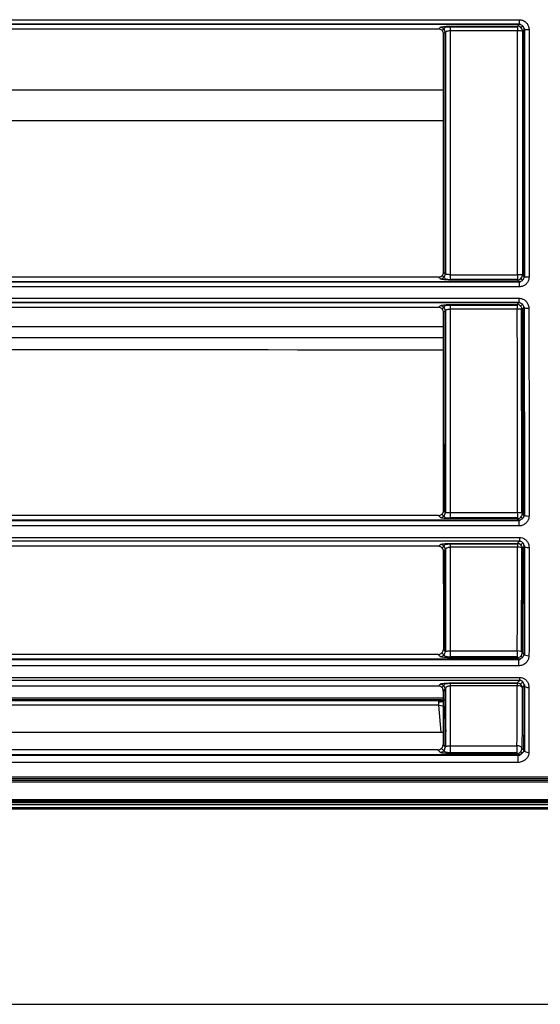
# Model space of a CAD drawing. Units: millimetres. Extents: x 205 to 1046, y 186 to 735.
# Drawn here: x 550 to 576, y 186 to 235 of the extents above; entities that cross this region are included whole.
import ezdxf

# ---------------------------------------------------------------- set-up
doc = ezdxf.new("R2010")
doc.units = ezdxf.units.MM
doc.layers.add('1', color=7, linetype='CONTINUOUS', true_color=0xffffff)

msp = doc.modelspace()

# ---------------------------------------------------------------- linework, layer by layer
at = {"layer": '1', "color": 7, "linetype": 'Continuous'}
for p, q in [((575.184, 234.846), (575.184, 234.609)), ((524.778, 234.636), (575.212, 234.636)), ((571.342, 234.306), (571.503, 234.468)), ((571.503, 234.468), (571.751, 234.497)), ((571.751, 234.497), (575.1, 234.497)), ((575.246, 234.602), (575.212, 234.636)), ((575.273, 234.45), (575.36, 234.538)), ((575.458, 234.389), (575.423, 234.424)), ((575.458, 234.389), (575.457, 221.999)), ((571.408, 222.166), (571.408, 234.137)), ((571.532, 222.15), (571.532, 234.247)), ((524.789, 231.344), (571.41, 231.344)), ((571.412, 229.8), (524.79, 229.8)), ((571.503, 221.918), (571.34, 222.08)), ((575.208, 221.753), (524.781, 221.753)), ((571.503, 221.918), (571.751, 221.89)), ((575.1, 221.89), (571.751, 221.89)), ((575.177, 221.783), (575.177, 221.517)), ((575.208, 221.753), (575.248, 221.792)), ((575.356, 221.853), (575.275, 221.934)), ((575.421, 221.964), (575.457, 221.999)), ((524.776, 220.75), (575.198, 220.75)), ((571.341, 220.418), (571.503, 220.581)), ((571.503, 220.581), (571.751, 220.61)), ((571.751, 220.61), (575.086, 220.61)), ((575.172, 220.952), (575.172, 220.724)), ((575.231, 220.718), (575.198, 220.75)), ((575.259, 220.564), (575.347, 220.653)), ((575.434, 220.513), (575.409, 220.539)), ((571.408, 210.257), (571.408, 220.257)), ((571.532, 210.263), (571.532, 220.364)), ((575.31, 210.231), (575.295, 220.401)), ((575.434, 220.513), (575.452, 210.096)), ((524.788, 219.002), (571.406, 218.99)), ((575.204, 209.854), (524.786, 209.855)), ((571.502, 210.02), (571.336, 210.182)), ((571.502, 210.02), (571.75, 209.992)), ((575.098, 209.992), (571.75, 209.992)), ((575.167, 209.89), (575.167, 209.59)), ((575.204, 209.854), (575.252, 209.901)), ((575.351, 209.959), (575.275, 210.033)), ((575.418, 210.063), (575.452, 210.096)), ((524.771, 208.848), (575.218, 208.848)), ((575.196, 209.018), (575.196, 208.825)), ((575.244, 208.821), (575.218, 208.848)), ((575.269, 208.653), (575.366, 208.753)), ((571.34, 208.504), (571.502, 208.671)), ((571.408, 206.711), (571.408, 208.297)), ((571.502, 208.671), (571.75, 208.702)), ((571.531, 203.345), (571.532, 208.469)), ((571.75, 208.702), (575.098, 208.702)), ((575.306, 203.313), (575.314, 208.505)), ((575.457, 208.601), (575.424, 208.635)), ((575.457, 208.601), (575.456, 203.163)), ((575.197, 202.917), (524.792, 202.917)), ((571.501, 203.088), (571.326, 203.254)), ((571.501, 203.088), (571.748, 203.059)), ((575.092, 203.059), (571.748, 203.059)), ((575.152, 202.96), (575.152, 202.616)), ((575.197, 202.917), (575.262, 202.979)), ((575.343, 203.027), (575.27, 203.096)), ((575.411, 203.121), (575.456, 203.163)), ((524.764, 201.905), (575.225, 201.905)), ((575.207, 202.034), (575.207, 201.887)), ((575.244, 201.884), (575.225, 201.905)), ((571.333, 201.53), (571.5, 201.709)), ((571.5, 201.709), (571.747, 201.742)), ((571.531, 198.593), (571.531, 201.529)), ((571.747, 201.742), (575.088, 201.742)), ((575.257, 201.691), (575.371, 201.812)), ((575.457, 201.658), (575.424, 201.693)), ((575.457, 201.658), (575.457, 198.38)), ((524.819, 200.935), (571.179, 200.935)), ((524.819, 200.891), (571.179, 200.891)), ((571.4, 200.998), (524.824, 200.998)), ((571.4, 200.996), (524.824, 200.996)), ((571.179, 200.645), (524.821, 200.645)), ((571.3, 199.313), (571.179, 200.645)), ((571.549, 199.331), (571.436, 200.582)), ((524.833, 199.313), (570.888, 199.313)), ((570.888, 199.313), (571.392, 199.313)), ((571.497, 198.321), (571.307, 198.494)), ((575.188, 198.133), (524.8, 198.133)), ((571.497, 198.321), (571.744, 198.29)), ((571.744, 198.29), (575.076, 198.29)), ((575.188, 198.133), (575.285, 198.223)), ((575.33, 198.251), (575.257, 198.318)), ((575.397, 198.325), (575.457, 198.38)), ((787.96, 196.975), (425.447, 196.975)), ((425.461, 197.069), (787.96, 197.069)), ((787.96, 196.969), (425.461, 196.969)), ((425.609, 196.908), (787.812, 196.908)), ((425.609, 196.902), (787.797, 196.902)), ((739.517, 196.817), (425.609, 196.817)), ((806.145, 195.686), (408.366, 195.686)), ((408.368, 195.795), (806.142, 195.795)), ((408.371, 195.545), (806.14, 195.545)), ((408.371, 195.495), (806.14, 195.495)), ((425.601, 195.942), (739.517, 195.942)), ((786.424, 195.856), (425.601, 195.856)), ((786.406, 195.85), (425.601, 195.85)), ((806.14, 195.458), (408.371, 195.458)), ((408.625, 185.729), (805.885, 185.729))]:
    msp.add_line(p, q, dxfattribs=at)
for centre, major_axis, ratio, start_param, end_param in [((571.255, 234.219), (-0.177, 0.176), 0.983192, 3.938115, 5.486672), ((571.751, 234.276), (0, 0.25), 0.000001, 0.1309, 1.530586), ((575.1, 234.276), (0.177, -0.176), 0.983194, 0.79657, 2.345033), ((575.1, 234.276), (0, -0.25), 0.000001, 3.272492, 4.672178), ((575.677, 234.361), (-0.25, 0), 0.040958, 0.131011, 1.570646), ((575.1, 234.276), (-0.25, 0), 0.0402, 3.2726, 4.712387), ((571.255, 222.164), (0.176, 0.178), 0.982947, 3.930822, 5.493946), ((571.751, 222.107), (0, -0.25), 0.000001, 4.640024, 6.152286), ((575.1, 222.107), (-0.25, 0), 0.072302, 3.272839, 4.712392), ((575.1, 222.107), (0, 0.25), 0.000001, 1.498432, 3.010693), ((575.1, 222.107), (-0.176, -0.178), 0.982947, 0.789232, 2.352351), ((575.677, 222.031), (-0.25, 0), 0.072528, 0.131468, 1.570796), ((571.255, 220.33), (-0.178, 0.176), 0.983284, 3.940909, 5.483879), ((571.751, 220.388), (0, 0.25), 0.000001, 0.1309, 1.487979), ((575.086, 220.388), (0.178, -0.175), 0.983369, 0.80193, 2.339672), ((575.086, 220.388), (0, 0.25), 0.000001, 0.1309, 1.487978), ((575.086, 220.388), (0.25, 0.001), 0.082722, 0.131354, 1.570354), ((575.663, 220.479), (0.25, 0.001), 0.08183, 3.272937, 4.711941), ((571.255, 210.261), (0.174, 0.179), 0.982652, 3.922319, 5.50245), ((571.75, 210.205), (0, 0.25), 0.000001, 1.369619, 3.010693), ((575.098, 210.205), (0.25, 0), 0.199823, 0.133611, 1.570877), ((575.098, 210.205), (0, 0.25), 0.000001, 1.369619, 3.010693), ((575.098, 210.205), (-0.174, -0.179), 0.982658, 0.780912, 2.360671), ((575.677, 210.137), (0.25, 0), 0.199105, 3.275184, 4.712409), ((571.255, 208.416), (-0.18, 0.174), 0.983616, 3.95122, 5.473568), ((571.75, 208.476), (0, 0.25), 0.000001, 0.1309, 1.335168), ((575.098, 208.476), (0.179, -0.174), 0.983601, 0.80917, 2.332432), ((575.098, 208.476), (0, 0.25), 0.000001, 0.1309, 1.335168), ((575.098, 208.476), (0.25, 0), 0.233454, 0.134643, 1.570938), ((575.677, 208.578), (-0.25, 0), 0.228712, 0.134486, 1.570833), ((571.748, 203.265), (0, 0.25), 0.000001, 1.188572, 3.010693), ((575.092, 203.265), (0.25, 0), 0.372985, 0.141147, 1.571461), ((575.092, 203.265), (0, 0.25), 0.000001, 1.188572, 3.010693), ((571.253, 203.323), (0.172, 0.181), 0.982186, 3.909468, 5.515301), ((575.092, 203.265), (-0.172, -0.181), 0.982219, 0.768771, 2.372813), ((575.675, 203.207), (-0.25, 0), 0.367294, 0.140801, 1.570943), ((571.253, 201.445), (-0.182, 0.171), 0.984109, 3.967392, 5.457396), ((571.747, 201.512), (0, 0.25), 0.000001, 0.1309, 1.120214), ((575.088, 201.512), (0.182, -0.171), 0.984054, 0.823963, 2.31764), ((575.088, 201.512), (0, 0.25), 0.000001, 0.1309, 1.120214), ((575.088, 201.512), (0.25, -0.001), 0.435488, 0.145512, 1.571951), ((575.675, 201.639), (-0.25, 0), 0.420348, 0.144354, 1.571018), ((571.179, 200.689), (0, 0.25), 0.000001, 4.537856, 6.108652), ((571.25, 198.546), (0.169, 0.185), 0.981478, 3.891174, 5.533595), ((571.744, 198.484), (0, 0.25), 0.000001, 0.972182, 3.010693), ((575.076, 198.484), (0.25, -0.001), 0.563492, 0.158665, 1.574069), ((575.076, 198.484), (0, 0.25), 0.000001, 0.972182, 3.010693), ((575.076, 198.484), (-0.169, -0.184), 0.981598, 0.752596, 2.388988), ((575.13, 197.938), (0, 0.25), 0.000001, 4.106648, 6.152286), ((575.672, 198.432), (-0.25, 0), 0.547722, 0.15665, 1.571456)]:
    msp.add_ellipse(centre, major_axis=major_axis, ratio=ratio, start_param=start_param, end_param=end_param, dxfattribs=at)
at = {"layer": '1', "color": 7, "linetype": 'Continuous', "extrusion": (0, 0, -1)}
for centre, major_axis, ratio, start_param, end_param in [((571.179, 200.848), (0.502, 0), 0.172967, 4.712388, 5.323403), ((571.157, 200.848), (0.251, 0), 0.172967, 4.800991, 7.765353), ((571.179, 200.602), (0.253, -0.022), 0.170321, 4.697276, 6.268072)]:
    msp.add_ellipse(centre, major_axis=major_axis, ratio=ratio, start_param=start_param, end_param=end_param, dxfattribs=at)
at = {"layer": '1', "color": 7, "linetype": 'Continuous'}
for points, knots in [([(524.805, 234.847), (524.972, 234.847), (525.138, 234.847), (525.972, 234.847), (526.638, 234.847), (529.972, 234.847), (532.638, 234.847), (545.972, 234.847), (556.638, 234.846), (569.931, 234.846), (572.558, 234.846), (575.184, 234.846)], [0, 0, 0, 0, 0.009925, 0.009925, 0.049623, 0.049623, 0.208419, 0.208419, 0.843599, 0.843599, 1, 1, 1, 1]), ([(575.184, 234.846), (575.24, 234.846), (575.296, 234.837), (575.4, 234.801), (575.45, 234.773), (575.536, 234.704), (575.573, 234.662), (575.631, 234.569), (575.652, 234.517), (575.673, 234.427), (575.677, 234.389), (575.677, 234.351)], [0, 0, 0, 0, 0.214392, 0.214392, 0.428941, 0.428941, 0.64146, 0.64146, 0.854079, 0.854079, 1, 1, 1, 1]), ([(571.167, 234.378), (571.189, 234.4), (571.211, 234.422), (571.241, 234.452), (571.248, 234.459), (571.255, 234.466)], [0, 0, 0, 0, 0.749552, 0.749552, 1, 1, 1, 1]), ([(571.414, 234.13), (571.414, 234.158), (571.409, 234.187), (571.39, 234.24), (571.376, 234.265), (571.341, 234.308), (571.32, 234.327), (571.273, 234.356), (571.247, 234.366), (571.203, 234.376), (571.185, 234.378), (571.167, 234.378)], [0, 0, 0, 0, 0.217747, 0.217747, 0.43573, 0.43573, 0.650387, 0.650387, 0.862612, 0.862612, 1, 1, 1, 1]), ([(571.255, 234.466), (571.263, 234.474), (571.28, 234.481), (571.331, 234.495), (571.366, 234.501), (571.448, 234.511), (571.497, 234.515), (571.6, 234.521), (571.655, 234.523), (571.724, 234.524), (571.738, 234.524), (571.751, 234.524)], [0, 0, 0, 0, 0.238156, 0.238156, 0.476444, 0.476444, 0.712651, 0.712651, 0.945394, 0.945394, 1, 1, 1, 1]), ([(575.1, 234.524), (575.116, 234.54), (575.131, 234.555), (575.159, 234.583), (575.172, 234.596), (575.184, 234.609)], [0, 0, 0, 0, 0.548374, 0.548374, 1, 1, 1, 1]), ([(575.43, 234.36), (575.43, 234.379), (575.428, 234.398), (575.419, 234.444), (575.409, 234.471), (575.38, 234.518), (575.361, 234.539), (575.318, 234.574), (575.293, 234.587), (575.241, 234.605), (575.212, 234.609), (575.184, 234.609)], [0, 0, 0, 0, 0.149021, 0.149021, 0.362551, 0.362551, 0.573003, 0.573003, 0.785238, 0.785238, 1, 1, 1, 1]), ([(575.43, 234.36), (575.418, 234.348), (575.406, 234.336), (575.379, 234.308), (575.363, 234.293), (575.348, 234.278)], [0, 0, 0, 0, 0.43782, 0.43782, 1, 1, 1, 1]), ([(575.43, 222.029), (575.43, 223.943), (575.429, 225.859), (575.429, 228.873), (575.429, 229.97), (575.429, 232.165), (575.43, 233.262), (575.43, 234.36)], [0, 0, 0, 0, 0.46628, 0.46628, 0.733143, 0.733143, 1, 1, 1, 1]), ([(575.677, 234.351), (575.677, 233.253), (575.677, 232.155), (575.677, 229.96), (575.677, 228.862), (575.677, 225.847), (575.677, 223.929), (575.677, 222.013)], [0, 0, 0, 0, 0.266757, 0.266757, 0.533581, 0.533581, 1, 1, 1, 1]), ([(571.408, 222.198), (571.408, 225.182), (571.408, 228.355), (571.408, 232.519), (571.408, 233.33), (571.408, 234.146)], [0, 0, 0, 0, 0.80676, 0.80676, 1, 1, 1, 1]), ([(571.503, 234.22), (571.491, 234.208), (571.479, 234.196), (571.449, 234.166), (571.432, 234.148), (571.414, 234.13)], [0, 0, 0, 0, 0.399652, 0.399652, 1, 1, 1, 1]), ([(571.751, 234.286), (571.744, 234.286), (571.738, 234.286), (571.703, 234.285), (571.675, 234.283), (571.624, 234.276), (571.6, 234.271), (571.558, 234.259), (571.541, 234.252), (571.515, 234.237), (571.507, 234.228), (571.503, 234.22)], [0, 0, 0, 0, 0.053523, 0.053523, 0.282505, 0.282505, 0.517329, 0.517329, 0.757456, 0.757456, 1, 1, 1, 1]), ([(571.503, 222.166), (571.503, 222.745), (571.503, 223.325), (571.503, 225.67), (571.503, 227.437), (571.503, 230.876), (571.503, 232.548), (571.503, 234.22)], [0, 0, 0, 0, 0.144355, 0.144355, 0.584109, 0.584109, 1, 1, 1, 1]), ([(575.1, 234.286), (574.933, 234.286), (574.767, 234.286), (573.933, 234.286), (573.267, 234.286), (572.317, 234.286), (572.034, 234.286), (571.751, 234.286)], [0, 0, 0, 0, 0.14929, 0.14929, 0.746452, 0.746452, 1, 1, 1, 1]), ([(571.751, 234.286), (571.751, 232.589), (571.751, 230.891), (571.751, 227.426), (571.751, 225.658), (571.751, 223.302), (571.751, 222.713), (571.751, 222.125)], [0, 0, 0, 0, 0.418498, 0.418498, 0.85467, 0.85467, 1, 1, 1, 1]), ([(575.1, 222.125), (575.1, 224.261), (575.1, 226.399), (575.1, 230.453), (575.1, 232.37), (575.1, 234.286)], [0, 0, 0, 0, 0.527489, 0.527489, 1, 1, 1, 1]), ([(575.348, 234.278), (575.348, 232.36), (575.348, 230.443), (575.348, 226.387), (575.348, 224.247), (575.348, 222.109)], [0, 0, 0, 0, 0.472378, 0.472378, 1, 1, 1, 1]), ([(571.163, 222.008), (571.191, 222.008), (571.219, 222.012), (571.273, 222.031), (571.298, 222.045), (571.342, 222.08), (571.361, 222.102), (571.39, 222.149), (571.401, 222.175), (571.411, 222.22), (571.413, 222.238), (571.413, 222.255)], [0, 0, 0, 0, 0.217237, 0.217237, 0.434584, 0.434584, 0.650309, 0.650309, 0.864167, 0.864167, 1, 1, 1, 1]), ([(571.413, 222.255), (571.435, 222.234), (571.456, 222.212), (571.486, 222.182), (571.495, 222.174), (571.503, 222.166)], [0, 0, 0, 0, 0.72483, 0.72483, 1, 1, 1, 1]), ([(571.751, 222.125), (571.723, 222.125), (571.695, 222.126), (571.642, 222.129), (571.617, 222.132), (571.573, 222.139), (571.554, 222.143), (571.524, 222.152), (571.513, 222.157), (571.505, 222.163), (571.504, 222.165), (571.503, 222.166)], [0, 0, 0, 0, 0.23351, 0.23351, 0.46725, 0.46725, 0.701542, 0.701542, 0.936568, 0.936568, 1, 1, 1, 1]), ([(571.751, 222.125), (571.918, 222.125), (572.084, 222.125), (572.918, 222.125), (573.584, 222.125), (574.534, 222.125), (574.817, 222.125), (575.1, 222.125)], [0, 0, 0, 0, 0.149273, 0.149273, 0.746363, 0.746363, 1, 1, 1, 1]), ([(575.177, 221.783), (575.196, 221.783), (575.216, 221.785), (575.262, 221.795), (575.289, 221.805), (575.336, 221.834), (575.358, 221.853), (575.393, 221.896), (575.407, 221.921), (575.425, 221.973), (575.43, 222.001), (575.43, 222.029)], [0, 0, 0, 0, 0.147748, 0.147748, 0.363409, 0.363409, 0.57607, 0.57607, 0.787891, 0.787891, 1, 1, 1, 1]), ([(575.677, 222.013), (575.677, 221.958), (575.668, 221.902), (575.631, 221.797), (575.604, 221.747), (575.534, 221.661), (575.492, 221.623), (575.398, 221.564), (575.345, 221.542), (575.253, 221.521), (575.215, 221.517), (575.177, 221.517)], [0, 0, 0, 0, 0.213535, 0.213535, 0.427037, 0.427037, 0.640228, 0.640228, 0.854421, 0.854421, 1, 1, 1, 1]), ([(575.348, 222.109), (575.36, 222.097), (575.373, 222.085), (575.4, 222.058), (575.415, 222.044), (575.43, 222.029)], [0, 0, 0, 0, 0.451042, 0.451042, 1, 1, 1, 1]), ([(571.255, 221.916), (571.246, 221.925), (571.236, 221.935), (571.205, 221.965), (571.184, 221.987), (571.163, 222.008)], [0, 0, 0, 0, 0.311843, 0.311843, 1, 1, 1, 1]), ([(571.751, 221.859), (571.695, 221.859), (571.638, 221.86), (571.533, 221.865), (571.483, 221.869), (571.395, 221.878), (571.357, 221.884), (571.298, 221.896), (571.276, 221.903), (571.26, 221.912), (571.257, 221.914), (571.255, 221.916)], [0, 0, 0, 0, 0.234007, 0.234007, 0.468004, 0.468004, 0.702178, 0.702178, 0.936739, 0.936739, 1, 1, 1, 1]), ([(575.177, 221.783), (575.165, 221.795), (575.154, 221.806), (575.129, 221.831), (575.115, 221.845), (575.1, 221.859)], [0, 0, 0, 0, 0.4437, 0.4437, 1, 1, 1, 1]), ([(575.177, 221.517), (575.01, 221.517), (574.843, 221.517), (574.01, 221.517), (573.343, 221.517), (570.01, 221.517), (567.343, 221.517), (554.01, 221.517), (543.343, 221.517), (530.055, 221.517), (527.434, 221.517), (524.813, 221.517)], [0, 0, 0, 0, 0.009928, 0.009928, 0.049638, 0.049638, 0.208481, 0.208481, 0.843852, 0.843852, 1, 1, 1, 1]), ([(524.802, 220.952), (524.969, 220.952), (525.136, 220.952), (525.969, 220.952), (526.636, 220.952), (529.969, 220.952), (532.636, 220.952), (545.969, 220.952), (556.636, 220.952), (569.926, 220.952), (572.549, 220.952), (575.172, 220.952)], [0, 0, 0, 0, 0.009927, 0.009927, 0.049633, 0.049633, 0.208458, 0.208458, 0.843758, 0.843758, 1, 1, 1, 1]), ([(571.168, 220.49), (571.19, 220.512), (571.212, 220.535), (571.241, 220.564), (571.248, 220.571), (571.255, 220.578)], [0, 0, 0, 0, 0.758211, 0.758211, 1, 1, 1, 1]), ([(571.255, 220.578), (571.263, 220.586), (571.28, 220.593), (571.332, 220.607), (571.367, 220.613), (571.45, 220.623), (571.499, 220.628), (571.603, 220.634), (571.658, 220.636), (571.726, 220.636), (571.739, 220.636), (571.751, 220.636)], [0, 0, 0, 0, 0.24038, 0.24038, 0.480974, 0.480974, 0.718199, 0.718199, 0.949959, 0.949959, 1, 1, 1, 1]), ([(575.086, 220.636), (575.099, 220.649), (575.111, 220.662), (575.14, 220.691), (575.156, 220.707), (575.172, 220.724)], [0, 0, 0, 0, 0.439162, 0.439162, 1, 1, 1, 1]), ([(575.172, 220.952), (575.227, 220.952), (575.283, 220.943), (575.386, 220.907), (575.435, 220.879), (575.521, 220.811), (575.558, 220.769), (575.615, 220.677), (575.637, 220.625), (575.658, 220.535), (575.663, 220.497), (575.663, 220.458)], [0, 0, 0, 0, 0.213295, 0.213295, 0.426809, 0.426809, 0.638529, 0.638529, 0.85162, 0.85162, 1, 1, 1, 1]), ([(575.415, 220.475), (575.415, 220.494), (575.414, 220.514), (575.404, 220.56), (575.394, 220.586), (575.366, 220.633), (575.348, 220.654), (575.305, 220.689), (575.28, 220.702), (575.228, 220.72), (575.2, 220.724), (575.172, 220.724)], [0, 0, 0, 0, 0.153298, 0.153298, 0.368616, 0.368616, 0.578024, 0.578024, 0.787856, 0.787856, 1, 1, 1, 1]), ([(571.413, 220.242), (571.413, 220.27), (571.408, 220.299), (571.389, 220.352), (571.375, 220.378), (571.34, 220.421), (571.318, 220.44), (571.271, 220.469), (571.245, 220.479), (571.202, 220.488), (571.185, 220.49), (571.168, 220.49)], [0, 0, 0, 0, 0.22029, 0.22029, 0.440925, 0.440925, 0.656612, 0.656612, 0.867906, 0.867906, 1, 1, 1, 1]), ([(571.408, 210.333), (571.408, 210.623), (571.408, 210.918), (571.408, 213.911), (571.408, 216.946), (571.408, 220.259)], [0, 0, 0, 0, 0.099962, 0.099962, 1, 1, 1, 1]), ([(571.503, 220.333), (571.491, 220.321), (571.479, 220.309), (571.449, 220.279), (571.431, 220.26), (571.413, 220.242)], [0, 0, 0, 0, 0.391434, 0.391434, 1, 1, 1, 1]), ([(571.503, 220.333), (571.507, 220.343), (571.515, 220.353), (571.541, 220.37), (571.559, 220.379), (571.6, 220.392), (571.625, 220.398), (571.677, 220.406), (571.705, 220.408), (571.739, 220.409), (571.745, 220.409), (571.751, 220.409)], [0, 0, 0, 0, 0.247095, 0.247095, 0.490473, 0.490473, 0.725511, 0.725511, 0.951485, 0.951485, 1, 1, 1, 1]), ([(575.086, 220.409), (574.92, 220.409), (574.753, 220.409), (573.92, 220.409), (573.253, 220.409), (572.308, 220.409), (572.029, 220.409), (571.751, 220.409)], [0, 0, 0, 0, 0.149904, 0.149904, 0.749522, 0.749522, 1, 1, 1, 1]), ([(575.098, 210.255), (575.099, 211.254), (575.099, 212.26), (575.1, 214.276), (575.1, 215.287), (575.099, 217.667), (575.094, 219.037), (575.086, 220.409)], [0, 0, 0, 0, 0.298648, 0.298648, 0.597089, 0.597089, 1, 1, 1, 1]), ([(575.415, 220.475), (575.403, 220.463), (575.392, 220.451), (575.365, 220.424), (575.349, 220.408), (575.334, 220.393)], [0, 0, 0, 0, 0.434597, 0.434597, 1, 1, 1, 1]), ([(575.334, 220.393), (575.341, 219.018), (575.346, 217.644), (575.348, 215.259), (575.347, 214.245), (575.347, 212.223), (575.347, 211.214), (575.346, 210.211)], [0, 0, 0, 0, 0.402681, 0.402681, 0.701121, 0.701121, 1, 1, 1, 1]), ([(571.156, 210.11), (571.184, 210.11), (571.213, 210.115), (571.267, 210.133), (571.293, 210.147), (571.338, 210.182), (571.357, 210.203), (571.388, 210.251), (571.399, 210.278), (571.409, 210.322), (571.411, 210.34), (571.411, 210.357)], [0, 0, 0, 0, 0.21619, 0.21619, 0.432329, 0.432329, 0.649129, 0.649129, 0.865121, 0.865121, 1, 1, 1, 1]), ([(571.411, 210.357), (571.433, 210.336), (571.455, 210.314), (571.486, 210.284), (571.494, 210.276), (571.502, 210.268)], [0, 0, 0, 0, 0.72323, 0.72323, 1, 1, 1, 1]), ([(571.502, 210.268), (571.503, 210.268), (571.505, 210.267), (571.513, 210.265), (571.524, 210.263), (571.553, 210.26), (571.573, 210.259), (571.616, 210.257), (571.641, 210.256), (571.694, 210.255), (571.722, 210.255), (571.75, 210.255)], [0, 0, 0, 0, 0.062516, 0.062516, 0.298167, 0.298167, 0.532753, 0.532753, 0.766541, 0.766541, 1, 1, 1, 1]), ([(571.75, 210.255), (571.917, 210.255), (572.084, 210.255), (572.917, 210.255), (573.584, 210.255), (574.533, 210.255), (574.816, 210.255), (575.098, 210.255)], [0, 0, 0, 0, 0.149334, 0.149334, 0.746668, 0.746668, 1, 1, 1, 1]), ([(571.255, 210.013), (571.243, 210.024), (571.232, 210.035), (571.199, 210.067), (571.178, 210.089), (571.156, 210.11)], [0, 0, 0, 0, 0.342154, 0.342154, 1, 1, 1, 1]), ([(571.75, 209.957), (571.694, 209.957), (571.638, 209.958), (571.532, 209.963), (571.482, 209.966), (571.395, 209.976), (571.357, 209.981), (571.297, 209.994), (571.275, 210.001), (571.259, 210.01), (571.257, 210.012), (571.255, 210.013)], [0, 0, 0, 0, 0.234176, 0.234176, 0.468337, 0.468337, 0.702754, 0.702754, 0.937728, 0.937728, 1, 1, 1, 1]), ([(575.167, 209.89), (575.157, 209.899), (575.147, 209.909), (575.124, 209.931), (575.111, 209.944), (575.098, 209.957)], [0, 0, 0, 0, 0.433824, 0.433824, 1, 1, 1, 1]), ([(575.167, 209.89), (575.187, 209.889), (575.207, 209.891), (575.254, 209.901), (575.282, 209.911), (575.331, 209.94), (575.353, 209.958), (575.389, 210), (575.404, 210.025), (575.424, 210.076), (575.429, 210.103), (575.429, 210.131)], [0, 0, 0, 0, 0.14471, 0.14471, 0.362656, 0.362656, 0.578292, 0.578292, 0.790272, 0.790272, 1, 1, 1, 1]), ([(575.677, 210.087), (575.677, 210.032), (575.667, 209.976), (575.63, 209.872), (575.602, 209.822), (575.531, 209.736), (575.488, 209.697), (575.392, 209.638), (575.338, 209.615), (575.244, 209.594), (575.206, 209.59), (575.167, 209.59)], [0, 0, 0, 0, 0.21298, 0.21298, 0.425649, 0.425649, 0.639966, 0.639966, 0.856031, 0.856031, 1, 1, 1, 1]), ([(575.346, 210.211), (575.359, 210.199), (575.371, 210.187), (575.399, 210.16), (575.414, 210.145), (575.429, 210.131)], [0, 0, 0, 0, 0.450395, 0.450395, 1, 1, 1, 1]), ([(575.167, 209.59), (575.001, 209.59), (574.834, 209.59), (574.001, 209.59), (573.334, 209.59), (570.001, 209.59), (567.334, 209.59), (554.001, 209.59), (543.334, 209.59), (530.052, 209.59), (527.437, 209.59), (524.822, 209.59)], [0, 0, 0, 0, 0.009931, 0.009931, 0.049657, 0.049657, 0.208559, 0.208559, 0.844166, 0.844166, 1, 1, 1, 1]), ([(524.793, 209.018), (524.96, 209.018), (525.127, 209.018), (525.96, 209.018), (526.627, 209.018), (529.96, 209.018), (532.627, 209.018), (545.96, 209.018), (556.627, 209.018), (569.928, 209.018), (572.562, 209.018), (575.196, 209.018)], [0, 0, 0, 0, 0.00992, 0.00992, 0.049601, 0.049601, 0.208324, 0.208324, 0.843217, 0.843217, 1, 1, 1, 1]), ([(575.098, 208.724), (575.115, 208.742), (575.133, 208.76), (575.166, 208.794), (575.181, 208.81), (575.196, 208.825)], [0, 0, 0, 0, 0.540042, 0.540042, 1, 1, 1, 1]), ([(575.196, 209.018), (575.248, 209.018), (575.301, 209.01), (575.4, 208.976), (575.447, 208.95), (575.529, 208.886), (575.565, 208.847), (575.623, 208.759), (575.645, 208.709), (575.671, 208.613), (575.677, 208.566), (575.677, 208.52)], [0, 0, 0, 0, 0.2025, 0.2025, 0.405276, 0.405276, 0.607886, 0.607886, 0.818403, 0.818403, 1, 1, 1, 1]), ([(575.429, 208.57), (575.43, 208.593), (575.428, 208.618), (575.417, 208.667), (575.407, 208.693), (575.38, 208.738), (575.363, 208.759), (575.322, 208.791), (575.299, 208.805), (575.249, 208.821), (575.222, 208.826), (575.196, 208.825)], [0, 0, 0, 0, 0.196633, 0.196633, 0.414834, 0.414834, 0.614234, 0.614234, 0.806983, 0.806983, 1, 1, 1, 1]), ([(571.17, 208.576), (555.792, 208.576), (540.415, 208.576), (525.037, 208.576), (525.036, 208.576), (525.035, 208.576)], [0, 0, 0, 0, 0.999958, 0.999958, 1, 1, 1, 1]), ([(571.17, 208.576), (571.192, 208.599), (571.215, 208.622), (571.243, 208.651), (571.249, 208.657), (571.255, 208.663)], [0, 0, 0, 0, 0.794142, 0.794142, 1, 1, 1, 1]), ([(571.409, 208.328), (571.409, 208.357), (571.404, 208.387), (571.385, 208.443), (571.369, 208.47), (571.332, 208.514), (571.309, 208.533), (571.261, 208.559), (571.235, 208.568), (571.196, 208.575), (571.183, 208.576), (571.17, 208.576)], [0, 0, 0, 0, 0.235261, 0.235261, 0.471485, 0.471485, 0.693117, 0.693117, 0.899138, 0.899138, 1, 1, 1, 1]), ([(571.255, 208.663), (571.262, 208.672), (571.281, 208.68), (571.336, 208.694), (571.374, 208.701), (571.463, 208.712), (571.515, 208.716), (571.621, 208.722), (571.677, 208.724), (571.738, 208.724), (571.744, 208.724), (571.75, 208.724)], [0, 0, 0, 0, 0.253694, 0.253694, 0.508114, 0.508114, 0.750695, 0.750695, 0.976284, 0.976284, 1, 1, 1, 1]), ([(571.502, 208.423), (571.491, 208.412), (571.48, 208.401), (571.449, 208.369), (571.429, 208.348), (571.409, 208.328)], [0, 0, 0, 0, 0.359575, 0.359575, 1, 1, 1, 1]), ([(571.501, 203.336), (571.501, 203.342), (571.501, 203.348), (571.501, 204.195), (571.502, 205.051), (571.502, 206.745), (571.502, 207.581), (571.502, 208.423)], [0, 0, 0, 0, 0.003638, 0.003638, 0.513214, 0.513214, 1, 1, 1, 1]), ([(571.502, 208.423), (571.506, 208.438), (571.515, 208.453), (571.543, 208.48), (571.561, 208.492), (571.606, 208.512), (571.632, 208.52), (571.681, 208.53), (571.703, 208.533), (571.731, 208.534), (571.736, 208.534), (571.744, 208.534), (571.747, 208.534), (571.75, 208.534)], [0, 0, 0, 0, 0.271734, 0.271734, 0.533427, 0.533427, 0.769403, 0.769403, 0.941465, 0.941465, 0.978217, 0.978217, 1, 1, 1, 1]), ([(571.75, 208.534), (571.75, 208.521), (571.75, 208.507), (571.75, 207.606), (571.75, 206.724), (571.749, 205.011), (571.749, 204.177), (571.748, 203.358)], [0, 0, 0, 0, 0.007842, 0.007842, 0.512238, 0.512238, 1, 1, 1, 1]), ([(575.098, 208.534), (574.931, 208.534), (574.764, 208.534), (573.931, 208.534), (573.264, 208.534), (572.315, 208.534), (572.033, 208.534), (571.75, 208.534)], [0, 0, 0, 0, 0.149361, 0.149361, 0.746803, 0.746803, 1, 1, 1, 1]), ([(575.092, 203.358), (575.094, 204.199), (575.095, 205.056), (575.096, 206.784), (575.097, 207.656), (575.098, 208.534)], [0, 0, 0, 0, 0.500906, 0.500906, 1, 1, 1, 1]), ([(575.345, 208.484), (575.345, 207.601), (575.344, 206.724), (575.342, 204.986), (575.341, 204.124), (575.34, 203.278)], [0, 0, 0, 0, 0.49876, 0.49876, 1, 1, 1, 1]), ([(575.429, 208.57), (575.418, 208.558), (575.407, 208.547), (575.379, 208.518), (575.362, 208.501), (575.345, 208.484)], [0, 0, 0, 0, 0.400943, 0.400943, 1, 1, 1, 1]), ([(575.428, 203.194), (575.428, 204.064), (575.428, 204.95), (575.429, 206.744), (575.429, 207.654), (575.429, 208.57)], [0, 0, 0, 0, 0.498683, 0.498683, 1, 1, 1, 1]), ([(575.677, 208.52), (575.677, 207.6), (575.676, 206.686), (575.676, 204.881), (575.676, 203.99), (575.675, 203.115)], [0, 0, 0, 0, 0.501009, 0.501009, 1, 1, 1, 1]), ([(571.142, 203.181), (571.17, 203.181), (571.199, 203.185), (571.253, 203.203), (571.278, 203.216), (571.323, 203.249), (571.344, 203.269), (571.376, 203.315), (571.389, 203.342), (571.401, 203.388), (571.404, 203.408), (571.404, 203.428)], [0, 0, 0, 0, 0.206338, 0.206338, 0.412216, 0.412216, 0.625119, 0.625119, 0.84541, 0.84541, 1, 1, 1, 1]), ([(571.404, 203.428), (571.426, 203.406), (571.449, 203.385), (571.482, 203.354), (571.491, 203.345), (571.501, 203.336)], [0, 0, 0, 0, 0.701251, 0.701251, 1, 1, 1, 1]), ([(571.501, 203.336), (571.502, 203.337), (571.504, 203.338), (571.513, 203.342), (571.525, 203.344), (571.555, 203.349), (571.574, 203.351), (571.617, 203.354), (571.642, 203.356), (571.693, 203.358), (571.721, 203.358), (571.748, 203.358)], [0, 0, 0, 0, 0.081986, 0.081986, 0.326649, 0.326649, 0.558426, 0.558426, 0.781092, 0.781092, 1, 1, 1, 1]), ([(571.748, 203.358), (571.915, 203.358), (572.082, 203.358), (572.915, 203.358), (573.582, 203.358), (574.53, 203.358), (574.811, 203.358), (575.092, 203.358)], [0, 0, 0, 0, 0.14954, 0.14954, 0.747699, 0.747699, 1, 1, 1, 1]), ([(571.253, 203.075), (571.239, 203.088), (571.225, 203.102), (571.188, 203.137), (571.165, 203.159), (571.142, 203.181)], [0, 0, 0, 0, 0.382549, 0.382549, 1, 1, 1, 1]), ([(571.748, 203.017), (571.694, 203.017), (571.638, 203.018), (571.535, 203.023), (571.486, 203.027), (571.4, 203.035), (571.362, 203.041), (571.301, 203.053), (571.278, 203.06), (571.26, 203.07), (571.256, 203.072), (571.253, 203.075)], [0, 0, 0, 0, 0.227247, 0.227247, 0.454298, 0.454298, 0.684418, 0.684418, 0.921506, 0.921506, 1, 1, 1, 1]), ([(575.152, 202.96), (575.144, 202.968), (575.136, 202.976), (575.115, 202.995), (575.104, 203.006), (575.092, 203.017)], [0, 0, 0, 0, 0.419606, 0.419606, 1, 1, 1, 1]), ([(575.152, 202.96), (575.17, 202.959), (575.188, 202.961), (575.235, 202.968), (575.265, 202.978), (575.318, 203.006), (575.342, 203.024), (575.382, 203.066), (575.398, 203.089), (575.42, 203.139), (575.427, 203.167), (575.428, 203.194)], [0, 0, 0, 0, 0.11744, 0.11744, 0.332783, 0.332783, 0.556932, 0.556932, 0.779837, 0.779837, 1, 1, 1, 1]), ([(575.675, 203.115), (575.675, 203.059), (575.665, 203.002), (575.625, 202.896), (575.595, 202.846), (575.52, 202.757), (575.473, 202.718), (575.371, 202.659), (575.313, 202.637), (575.221, 202.619), (575.187, 202.616), (575.152, 202.616)], [0, 0, 0, 0, 0.219178, 0.219178, 0.437797, 0.437797, 0.659056, 0.659056, 0.87739, 0.87739, 1, 1, 1, 1]), ([(575.34, 203.278), (575.352, 203.266), (575.365, 203.254), (575.394, 203.226), (575.411, 203.21), (575.428, 203.194)], [0, 0, 0, 0, 0.42599, 0.42599, 1, 1, 1, 1]), ([(575.152, 202.616), (574.986, 202.616), (574.819, 202.616), (573.986, 202.616), (573.319, 202.616), (569.986, 202.616), (567.319, 202.616), (553.986, 202.616), (543.319, 202.616), (530.047, 202.616), (527.442, 202.616), (524.837, 202.616)], [0, 0, 0, 0, 0.009937, 0.009937, 0.049686, 0.049686, 0.208682, 0.208682, 0.844663, 0.844663, 1, 1, 1, 1]), ([(524.781, 202.034), (524.948, 202.034), (525.115, 202.034), (525.948, 202.034), (526.615, 202.034), (529.948, 202.034), (532.615, 202.034), (545.948, 202.034), (556.615, 202.034), (569.923, 202.034), (572.565, 202.034), (575.207, 202.034)], [0, 0, 0, 0, 0.009916, 0.009916, 0.049578, 0.049578, 0.208226, 0.208226, 0.842819, 0.842819, 1, 1, 1, 1]), ([(575.088, 201.76), (575.109, 201.782), (575.13, 201.805), (575.17, 201.847), (575.189, 201.867), (575.207, 201.887)], [0, 0, 0, 0, 0.531726, 0.531726, 1, 1, 1, 1]), ([(575.207, 202.034), (575.256, 202.034), (575.304, 202.026), (575.395, 201.996), (575.438, 201.974), (575.514, 201.918), (575.548, 201.884), (575.606, 201.806), (575.629, 201.76), (575.665, 201.655), (575.675, 201.594), (575.675, 201.534)], [0, 0, 0, 0, 0.181101, 0.181101, 0.362358, 0.362358, 0.54671, 0.54671, 0.751257, 0.751257, 1, 1, 1, 1]), ([(575.427, 201.624), (575.429, 201.655), (575.427, 201.688), (575.412, 201.743), (575.402, 201.767), (575.376, 201.809), (575.36, 201.827), (575.327, 201.853), (575.312, 201.862), (575.29, 201.872), (575.284, 201.874), (575.262, 201.881), (575.244, 201.885), (575.22, 201.886), (575.214, 201.887), (575.207, 201.887)], [0, 0, 0, 0, 0.283719, 0.283719, 0.501549, 0.501549, 0.681282, 0.681282, 0.803939, 0.803939, 0.842766, 0.842766, 0.959112, 0.959112, 1, 1, 1, 1]), ([(571.167, 201.602), (555.798, 201.602), (540.428, 201.602), (525.055, 201.602), (525.052, 201.602), (525.049, 201.602)], [0, 0, 0, 0, 0.999796, 0.999796, 1, 1, 1, 1]), ([(571.167, 201.602), (571.191, 201.627), (571.215, 201.653), (571.244, 201.683), (571.248, 201.688), (571.253, 201.693)], [0, 0, 0, 0, 0.842082, 0.842082, 1, 1, 1, 1]), ([(571.399, 201.354), (571.399, 201.391), (571.392, 201.43), (571.365, 201.489), (571.35, 201.513), (571.311, 201.553), (571.287, 201.57), (571.237, 201.592), (571.212, 201.599), (571.18, 201.602), (571.174, 201.602), (571.167, 201.602)], [0, 0, 0, 0, 0.318297, 0.318297, 0.539464, 0.539464, 0.763007, 0.763007, 0.952888, 0.952888, 1, 1, 1, 1]), ([(571.253, 201.693), (571.254, 201.694), (571.256, 201.696), (571.27, 201.707), (571.294, 201.716), (571.359, 201.732), (571.398, 201.738), (571.491, 201.749), (571.546, 201.754), (571.651, 201.759), (571.699, 201.76), (571.747, 201.76)], [0, 0, 0, 0, 0.047028, 0.047028, 0.328473, 0.328473, 0.570127, 0.570127, 0.814317, 0.814317, 1, 1, 1, 1]), ([(571.5, 201.461), (571.49, 201.451), (571.48, 201.44), (571.447, 201.404), (571.423, 201.379), (571.399, 201.354)], [0, 0, 0, 0, 0.290152, 0.290152, 1, 1, 1, 1]), ([(571.497, 198.568), (571.497, 198.766), (571.498, 198.966), (571.498, 199.458), (571.499, 199.751), (571.499, 200.51), (571.5, 200.982), (571.5, 201.461)], [0, 0, 0, 0, 0.215206, 0.215206, 0.522259, 0.522259, 1, 1, 1, 1]), ([(571.5, 201.461), (571.505, 201.487), (571.517, 201.513), (571.553, 201.553), (571.571, 201.569), (571.61, 201.591), (571.626, 201.598), (571.654, 201.608), (571.665, 201.611), (571.693, 201.617), (571.711, 201.619), (571.735, 201.621), (571.741, 201.621), (571.747, 201.621)], [0, 0, 0, 0, 0.369244, 0.369244, 0.619605, 0.619605, 0.765006, 0.765006, 0.843795, 0.843795, 0.96029, 0.96029, 1, 1, 1, 1]), ([(571.747, 201.621), (571.747, 201.523), (571.747, 201.425), (571.747, 200.857), (571.746, 200.394), (571.746, 199.641), (571.745, 199.345), (571.745, 198.91), (571.744, 198.767), (571.744, 198.625)], [0, 0, 0, 0, 0.094481, 0.094481, 0.55018, 0.55018, 0.851226, 0.851226, 1, 1, 1, 1]), ([(575.088, 201.621), (574.921, 201.621), (574.755, 201.621), (573.921, 201.621), (573.255, 201.621), (572.308, 201.621), (572.028, 201.621), (571.747, 201.621)], [0, 0, 0, 0, 0.149666, 0.149666, 0.748331, 0.748331, 1, 1, 1, 1]), ([(575.076, 198.625), (575.078, 198.952), (575.08, 199.285), (575.083, 199.961), (575.084, 200.305), (575.086, 200.972), (575.087, 201.295), (575.088, 201.621)], [0, 0, 0, 0, 0.343213, 0.343213, 0.685725, 0.685725, 1, 1, 1, 1]), ([(575.336, 201.527), (575.335, 201.198), (575.334, 200.872), (575.331, 200.2), (575.33, 199.853), (575.327, 199.171), (575.325, 198.835), (575.323, 198.505)], [0, 0, 0, 0, 0.314082, 0.314082, 0.656596, 0.656596, 1, 1, 1, 1]), ([(575.427, 201.624), (575.417, 201.614), (575.407, 201.603), (575.377, 201.571), (575.356, 201.549), (575.336, 201.527)], [0, 0, 0, 0, 0.326404, 0.326404, 1, 1, 1, 1]), ([(575.425, 198.411), (575.425, 198.718), (575.426, 199.03), (575.426, 199.662), (575.426, 199.982), (575.427, 200.739), (575.427, 201.179), (575.427, 201.624)], [0, 0, 0, 0, 0.299608, 0.299608, 0.599161, 0.599161, 1, 1, 1, 1]), ([(575.675, 201.534), (575.674, 201.085), (575.674, 200.642), (575.674, 199.879), (575.673, 199.556), (575.673, 198.919), (575.672, 198.605), (575.672, 198.296)], [0, 0, 0, 0, 0.400654, 0.400654, 0.700241, 0.700241, 1, 1, 1, 1]), ([(571.116, 198.42), (571.144, 198.42), (571.171, 198.424), (571.222, 198.439), (571.246, 198.45), (571.291, 198.478), (571.312, 198.496), (571.349, 198.538), (571.364, 198.563), (571.384, 198.614), (571.389, 198.64), (571.389, 198.667)], [0, 0, 0, 0, 0.181792, 0.181792, 0.362505, 0.362505, 0.560047, 0.560047, 0.783831, 0.783831, 1, 1, 1, 1]), ([(571.389, 198.667), (571.412, 198.645), (571.436, 198.624), (571.472, 198.591), (571.485, 198.579), (571.497, 198.568)], [0, 0, 0, 0, 0.653173, 0.653173, 1, 1, 1, 1]), ([(571.497, 198.568), (571.499, 198.572), (571.503, 198.576), (571.516, 198.586), (571.529, 198.593), (571.56, 198.604), (571.579, 198.609), (571.62, 198.616), (571.643, 198.62), (571.672, 198.622), (571.675, 198.622), (571.7, 198.624), (571.722, 198.625), (571.744, 198.625)], [0, 0, 0, 0, 0.14147, 0.14147, 0.399234, 0.399234, 0.618898, 0.618898, 0.814876, 0.814876, 0.842091, 0.842091, 1, 1, 1, 1]), ([(571.744, 198.625), (571.911, 198.625), (572.078, 198.625), (572.911, 198.625), (573.578, 198.625), (574.522, 198.625), (574.799, 198.625), (575.076, 198.625)], [0, 0, 0, 0, 0.150071, 0.150071, 0.750355, 0.750355, 1, 1, 1, 1]), ([(575.323, 198.505), (575.335, 198.494), (575.347, 198.482), (575.381, 198.451), (575.403, 198.431), (575.425, 198.411)], [0, 0, 0, 0, 0.359566, 0.359566, 1, 1, 1, 1]), ([(524.858, 198.186), (539.916, 198.186), (554.973, 198.186), (571.73, 198.186), (573.43, 198.186), (575.13, 198.186)], [0, 0, 0, 0, 0.898558, 0.898558, 1, 1, 1, 1]), ([(571.116, 198.42), (558.946, 198.42), (546.776, 198.42), (531.441, 198.42), (528.277, 198.42), (525.113, 198.42)], [0, 0, 0, 0, 0.793647, 0.793647, 1, 1, 1, 1]), ([(571.25, 198.298), (571.231, 198.315), (571.212, 198.333), (571.168, 198.373), (571.142, 198.397), (571.116, 198.42)], [0, 0, 0, 0, 0.426326, 0.426326, 1, 1, 1, 1]), ([(571.744, 198.236), (571.693, 198.236), (571.64, 198.237), (571.543, 198.242), (571.497, 198.245), (571.415, 198.254), (571.378, 198.259), (571.314, 198.271), (571.288, 198.278), (571.262, 198.29), (571.255, 198.294), (571.25, 198.298)], [0, 0, 0, 0, 0.208661, 0.208661, 0.41672, 0.41672, 0.633614, 0.633614, 0.872934, 0.872934, 1, 1, 1, 1]), ([(575.13, 198.186), (575.123, 198.193), (575.116, 198.2), (575.097, 198.216), (575.087, 198.226), (575.076, 198.236)], [0, 0, 0, 0, 0.408103, 0.408103, 1, 1, 1, 1]), ([(575.13, 198.186), (575.141, 198.186), (575.152, 198.186), (575.191, 198.19), (575.219, 198.196), (575.248, 198.206), (575.253, 198.208), (575.291, 198.223), (575.319, 198.241), (575.367, 198.282), (575.387, 198.306), (575.414, 198.356), (575.423, 198.384), (575.425, 198.411)], [0, 0, 0, 0, 0.060301, 0.060301, 0.229643, 0.229643, 0.261869, 0.261869, 0.501743, 0.501743, 0.751075, 0.751075, 1, 1, 1, 1]), ([(575.672, 198.296), (575.672, 198.236), (575.659, 198.177), (575.613, 198.066), (575.578, 198.013), (575.491, 197.922), (575.436, 197.882), (575.32, 197.826), (575.257, 197.807), (575.172, 197.797), (575.151, 197.796), (575.13, 197.796)], [0, 0, 0, 0, 0.237863, 0.237863, 0.475062, 0.475062, 0.712903, 0.712903, 0.930782, 0.930782, 1, 1, 1, 1]), ([(575.13, 197.796), (574.964, 197.796), (574.797, 197.796), (573.964, 197.796), (573.297, 197.796), (569.964, 197.796), (567.297, 197.796), (553.964, 197.796), (543.297, 197.796), (530.04, 197.796), (527.449, 197.796), (524.858, 197.796)], [0, 0, 0, 0, 0.009946, 0.009946, 0.049729, 0.049729, 0.208863, 0.208863, 0.845399, 0.845399, 1, 1, 1, 1])]:
    msp.add_open_spline(points, degree=3, knots=knots, dxfattribs=at)
for points in [[(575.184, 234.609), (558.391, 234.609), (541.598, 234.609), (524.805, 234.609)], [(571.167, 234.378), (555.79, 234.378), (540.412, 234.378), (525.035, 234.378)], [(571.751, 234.524), (572.867, 234.524), (573.984, 234.524), (575.1, 234.524)], [(571.414, 234.13), (571.413, 230.17), (571.413, 226.209), (571.413, 222.255)], [(524.813, 221.784), (541.601, 221.784), (558.389, 221.783), (575.177, 221.783)], [(571.163, 222.008), (555.788, 222.008), (540.413, 222.008), (525.039, 222.008)], [(575.1, 221.859), (573.984, 221.859), (572.867, 221.859), (571.751, 221.859)], [(575.172, 220.724), (558.382, 220.724), (541.592, 220.724), (524.802, 220.724)], [(571.751, 220.636), (572.863, 220.636), (573.974, 220.636), (575.086, 220.636)], [(571.168, 220.49), (555.79, 220.49), (540.412, 220.49), (525.034, 220.49)], [(571.413, 220.242), (571.412, 216.927), (571.412, 213.615), (571.411, 210.357)], [(571.502, 210.268), (571.503, 213.587), (571.503, 216.958), (571.503, 220.333)], [(571.751, 220.409), (571.751, 217.004), (571.751, 213.603), (571.75, 210.255)], [(575.429, 210.131), (575.429, 213.542), (575.434, 217.006), (575.415, 220.475)], [(575.663, 220.458), (575.682, 216.981), (575.677, 213.508), (575.677, 210.087)], [(524.789, 219.545), (540.328, 219.545), (555.868, 219.544), (571.408, 219.543)], [(571.406, 218.367), (555.867, 218.371), (540.327, 218.375), (524.787, 218.378)], [(524.822, 209.89), (541.604, 209.89), (558.386, 209.89), (575.167, 209.89)], [(571.156, 210.11), (555.787, 210.11), (540.417, 210.11), (525.048, 210.11)], [(575.098, 209.957), (573.982, 209.957), (572.866, 209.957), (571.75, 209.957)], [(575.196, 208.825), (558.395, 208.825), (541.594, 208.825), (524.793, 208.825)], [(571.409, 208.328), (571.408, 206.661), (571.407, 205.017), (571.404, 203.428)], [(571.408, 206.755), (571.408, 207.26), (571.408, 207.782), (571.408, 208.322)], [(571.75, 208.724), (572.866, 208.724), (573.982, 208.724), (575.098, 208.724)], [(524.837, 202.96), (541.608, 202.96), (558.38, 202.96), (575.152, 202.96)], [(571.142, 203.181), (555.784, 203.181), (540.427, 203.181), (525.069, 203.181)], [(575.092, 203.017), (573.978, 203.017), (572.863, 203.017), (571.748, 203.017)], [(575.207, 201.887), (558.399, 201.887), (541.59, 201.887), (524.781, 201.887)], [(571.747, 201.76), (572.861, 201.76), (573.975, 201.76), (575.088, 201.76)], [(571.399, 201.354), (571.396, 200.422), (571.393, 199.521), (571.389, 198.667)], [(575.076, 198.236), (573.965, 198.236), (572.855, 198.236), (571.744, 198.236)]]:
    msp.add_open_spline(points, degree=3, dxfattribs=at)

doc.saveas('drawing.dxf')
